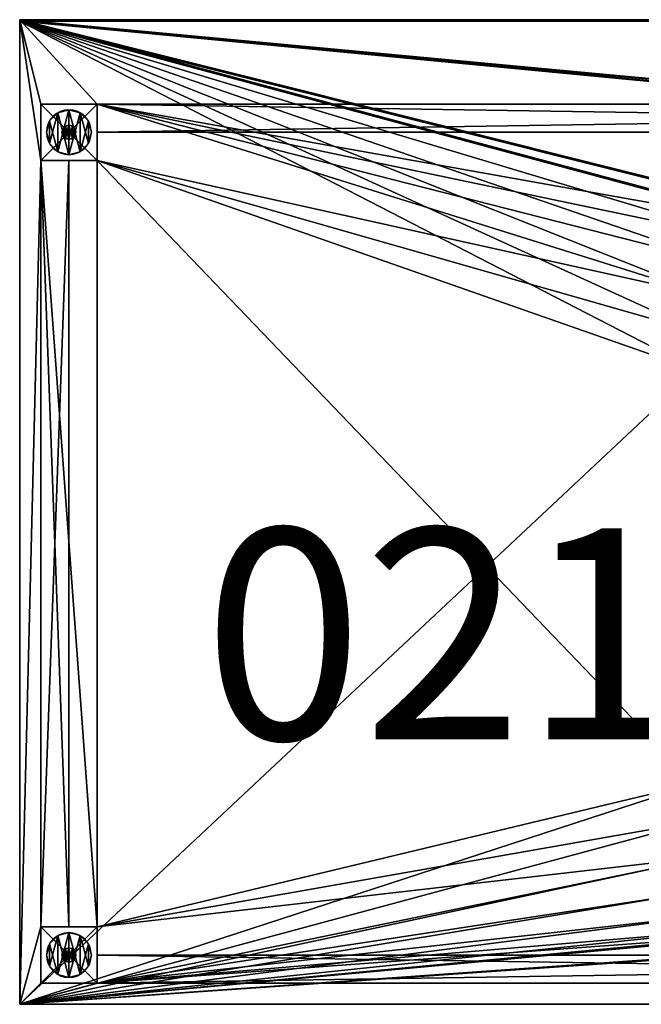
# Model space of a CAD drawing. Extents: x 0 to 2012, y -878 to 0.
# Drawn here: x 0 to 442, y -700 to 0 of the extents above; entities that cross this region are included whole.
import ezdxf
from ezdxf.enums import TextEntityAlignment as Align

# ---------------------------------------------------------------- set-up
doc = ezdxf.new("R2010")
doc.units = 0
doc.header["$MEASUREMENT"] = 0
for name, color, linetype in [('3D', 7, 'Continuous'), ('NAME', 1, 'Continuous'), ('NUMBER', 5, 'Continuous'), ('Plan', 1, 'Continuous')]:
    doc.layers.add(name, color=color, linetype=linetype)

# ---------------------------------------------------------------- blocks, each defined once
blk = doc.blocks.new('*U2')
at = {"layer": 'Plan'}
for p, q in [((1400, 0), (0, 0)), ((0, 0), (0, -1)), ((0, -1), (1400, -1)), ((0, -1), (0, -700)), ((15, -100), (15, -60)), ((15, -60), (55, -60)), ((55, -60), (889.44, -60)), ((55, -60), (55, -100)), ((55, -80), (1345, -80)), ((15, -645), (15, -100)), ((35, -100), (15, -100)), ((55, -100), (15, -100)), ((35, -645), (35, -100)), ((35, -645), (15, -645)), ((15, -685), (15, -645)), ((15, -645), (55, -645)), ((55, -645), (55, -685)), ((1345, -665), (55, -665)), ((55, -665), (55, -685)), ((55, -685), (15, -685)), ((1345, -685), (55, -685)), ((0, -700), (1400, -700))]:
    blk.add_line(p, q, dxfattribs=at)
for centre, radius, start, end in [((35, -80), 16, 90, 270), ((35, -80), 16, 270, 90), ((35, -80), 5, 90, 270), ((35, -80), 5, 270, 90), ((35, -665), 16, 90, 270), ((35, -665), 16, 270, 90), ((35, -665), 5, 90, 270), ((35, -665), 5, 270, 90)]:
    blk.add_arc(centre, radius, start, end, dxfattribs=at)
at = {"layer": 'NAME'}
blk.add_attdef('NAME', text='', height=100, dxfattribs=at).set_placement((185.49, -875.77, 0), align=Align.CENTER)
at = {"layer": 'NUMBER'}
blk.add_attdef('NUMBER', (130.52, -511.71), '', height=150, dxfattribs=at)
at = {"layer": '3D'}
mesh = blk.add_polyface(dxfattribs=at)
corners = [(15, -100, 810), (35, -100, 810), (15, -100, 510), (35, -100, 510), (15, -645, 810), (35, -645, 510), (35, -645, 810), (15, -645, 510), (0, 0, 810), (15, -100, 810), (0, -700, 810), (0, -1, 850), (15, -60, 810), (15, -100, 25), (55, -100, 25), (15, -60, 25), (15, -100, 25), (15, -60, 25), (15, -100, 20), (55, -100, 20), (15, -60, 20), (35, -85, 20), (35, -85, 5), (37.5, -84.33, 20), (30, -80, 20), (30, -80, 5), (30.67, -82.5, 20), (30.67, -82.5, 5), (32.5, -84.33, 20), (32.5, -84.33, 5), (32.5, -75.67, 5), (35, -75, 5), (37.5, -84.33, 5), (30.67, -77.5, 5), (35, -75, 20), (19, -80, 5), (19, -80, 0), (21.14, -88, 5), (21.14, -88, 0), (27, -93.86, 5), (27, -93.86, 0), (35, -96, 5), (35, -96, 0), (27, -66.14, 0), (21.14, -72, 0), (35, -64, 5), (27, -66.14, 5)]
mesh.append_faces([[corners[k] for k in face] for face in [(2, 1, 3), (5, 2, 3), (14, 9, 13), (19, 16, 18), (26, 25, 27), (28, 27, 29), (21, 29, 22), (37, 36, 38), (39, 38, 40), (41, 40, 42)]], dxfattribs={"vtx0": -1})
mesh.append_faces([[corners[k] for k in face] for face in [(8, 9, 10), (29, 30, 22), (22, 31, 32), (40, 43, 42), (39, 46, 37)]], dxfattribs={"vtx0": -1, "vtx1": -1})
mesh.append_faces([[corners[k] for k in face] for face in [(11, 8, 10), (33, 29, 27), (34, 28, 21), (44, 40, 38), (45, 39, 41)]], dxfattribs={"vtx0": -1, "vtx2": -1})
mesh.append_faces([[corners[k] for k in face] for face in [(0, 1, 2), (0, 4, 1), (1, 6, 3), (2, 7, 0), (9, 12, 13), (13, 15, 14), (16, 17, 18), (18, 20, 19), (21, 22, 23), (24, 25, 26), (26, 27, 28), (28, 29, 21), (35, 36, 37), (37, 38, 39), (39, 40, 41)]], dxfattribs={"vtx1": -1})
mesh = blk.add_polyface(dxfattribs=at)
corners = [(55, -60, 810), (15, -60, 810), (0, 0, 810), (15, -100, 810), (0, 0, 890), (0, -1, 850), (0, -1, 890), (15, -100, 25), (15, -60, 25), (15, -100, 20), (15, -60, 25), (15, -60, 20), (55, -60, 25), (15, -100, 25), (35, -75, 20), (37.5, -75.67, 5), (35, -75, 5), (32.5, -75.67, 20), (32.5, -75.67, 5), (30.67, -77.5, 20), (30.67, -77.5, 5), (30, -80, 20), (30, -80, 5), (35, -85, 5), (32.5, -84.33, 5), (30.67, -82.5, 5), (32.5, -84.33, 20), (35, -85, 20), (37.5, -75.67, 20), (30.67, -82.5, 20), (35, -64, 5), (35, -64, 0), (27, -66.14, 5), (27, -66.14, 0), (21.14, -72, 5), (21.14, -72, 0), (19, -80, 5), (19, -80, 0), (35, -96, 0), (27, -93.86, 0), (21.14, -88, 0), (27, -93.86, 5), (21.14, -88, 5)]
mesh.append_faces([[corners[k] for k in face] for face in [(7, 1, 8), (9, 10, 11), (14, 15, 16), (17, 16, 18), (19, 18, 20), (21, 20, 22), (20, 25, 22), (29, 19, 21), (32, 31, 33), (34, 33, 35), (36, 35, 37), (35, 40, 37), (42, 34, 36)]], dxfattribs={"vtx0": -1})
mesh.append_faces([[corners[k] for k in face] for face in [(18, 24, 20), (17, 26, 14), (14, 27, 28), (26, 17, 29), (33, 39, 35), (32, 41, 30)]], dxfattribs={"vtx0": -1, "vtx1": -1})
mesh.append_faces([[corners[k] for k in face] for face in [(2, 1, 3), (23, 18, 16), (29, 17, 19), (38, 33, 31), (42, 32, 34)]], dxfattribs={"vtx0": -1, "vtx2": -1})
mesh.append_faces([[corners[k] for k in face] for face in [(1, 0, 8), (10, 12, 11), (10, 13, 12), (14, 16, 17), (17, 18, 19), (19, 20, 21), (30, 31, 32), (32, 33, 34), (34, 35, 36)]], dxfattribs={"vtx1": -1})
mesh.append_faces([[corners[k] for k in face] for face in [(0, 1, 2), (4, 2, 5)]], dxfattribs={"vtx1": -1, "vtx2": -1})
mesh.append_faces([[corners[k] for k in face] for face in [(5, 6, 4)]], dxfattribs={"vtx2": -1})
mesh = blk.add_polyface(dxfattribs=at)
corners = [(55, -60, 510), (55, -80, 510), (55, -60, 660), (55, -80, 660), (0, 0, 810), (583, -146, 810), (556.34, -149.51, 810), (55, -60, 810), (531.5, -159.8, 810), (510.17, -176.17, 810), (480, -543, 810), (55, -100, 810), (480, -249, 810), (483.51, -222.34, 810), (493.8, -197.5, 810), (583, -147, 850), (0, -1, 850), (556.6, -150.48, 850), (532, -160.67, 850), (510.88, -176.88, 850), (494.67, -198, 850), (484.48, -222.6, 850), (481, -249, 850), (0, -700, 850), (1400, 0, 890), (0, 0, 890), (55, -60, 25), (55, -100, 25), (55, -60, 25), (55, -100, 25), (55, -60, 20), (55, -100, 20), (48.86, -88, 5), (43, -93.86, 0), (48.86, -88, 0), (51, -80, 5), (51, -80, 0), (48.86, -72, 5), (48.86, -72, 0), (43, -66.14, 5), (43, -66.14, 0), (43, -93.86, 5)]
mesh.append_faces([[corners[k] for k in face] for face in [(2, 1, 3), (24, 4, 25), (26, 11, 27), (30, 29, 31), (32, 33, 34), (35, 34, 36), (37, 36, 38), (39, 38, 40), (34, 38, 36), (37, 32, 35)]], dxfattribs={"vtx0": -1})
mesh.append_faces([[corners[k] for k in face] for face in [(10, 11, 12), (12, 11, 13), (13, 11, 14), (14, 7, 9), (15, 16, 17), (17, 16, 18), (18, 16, 19), (19, 16, 20), (20, 16, 21), (21, 16, 22), (33, 40, 34), (39, 41, 37)]], dxfattribs={"vtx0": -1, "vtx1": -1})
mesh.append_faces([[corners[k] for k in face] for face in [(4, 6, 7)]], dxfattribs={"vtx0": -1, "vtx1": -1, "vtx2": -1})
mesh.append_faces([[corners[k] for k in face] for face in [(4, 5, 6), (7, 6, 8), (7, 8, 9), (14, 11, 7), (22, 16, 23), (34, 40, 38), (37, 41, 32)]], dxfattribs={"vtx0": -1, "vtx2": -1})
mesh.append_faces([[corners[k] for k in face] for face in [(0, 1, 2), (7, 11, 26), (28, 29, 30), (32, 34, 35), (35, 36, 37), (37, 38, 39)]], dxfattribs={"vtx1": -1})
mesh = blk.add_polyface(dxfattribs=at)
corners = [(55, -60, 660), (55, -80, 660), (1345, -60, 660), (55, -60, 510), (1345, -80, 510), (55, -80, 510), (896.25, -86.84, 810), (583, -146, 810), (0, 0, 810), (583, -147, 850), (896.25, -86.84, 850), (0, -1, 850), (1400, -1, 850), (0, -1, 890), (0, 0, 890), (1400, 0, 890), (480, -249, 550), (483.51, -222.34, 810), (483.51, -222.34, 550), (493.8, -197.5, 810), (493.8, -197.5, 550), (510.17, -176.17, 810), (510.17, -176.17, 550), (531.5, -159.8, 810), (531.5, -159.8, 550), (556.34, -149.51, 810), (556.34, -149.51, 550), (583, -146, 550), (556.6, -150.48, 551), (556.6, -150.48, 850), (532, -160.67, 850), (532, -160.67, 551), (510.88, -176.88, 850), (510.88, -176.88, 551), (494.67, -198, 850), (494.67, -198, 551), (484.48, -222.6, 850), (484.48, -222.6, 551), (481, -249, 850), (583, -147, 551), (481, -249, 551)]
mesh.append_faces([[corners[k] for k in face] for face in [(3, 4, 5), (4, 1, 5), (2, 3, 0), (16, 17, 18), (18, 19, 20), (20, 21, 22), (22, 23, 24), (24, 25, 26), (28, 30, 31), (31, 32, 33), (33, 34, 35), (35, 36, 37)]], dxfattribs={"vtx0": -1})
mesh.append_faces([[corners[k] for k in face] for face in [(6, 7, 8), (9, 10, 11)]], dxfattribs={"vtx0": -1, "vtx1": -1, "vtx2": -1})
mesh.append_faces([[corners[k] for k in face] for face in [(16, 20, 22), (16, 22, 24), (16, 26, 27), (39, 31, 33), (39, 33, 35), (39, 37, 40)]], dxfattribs={"vtx0": -1, "vtx2": -1})
mesh.append_faces([[corners[k] for k in face] for face in [(0, 1, 2), (11, 12, 13), (14, 13, 15), (18, 20, 16)]], dxfattribs={"vtx1": -1})
mesh.append_faces([[corners[k] for k in face] for face in [(24, 26, 16), (35, 37, 39)]], dxfattribs={"vtx1": -1, "vtx2": -1})
mesh.append_faces([[corners[k] for k in face] for face in [(18, 17, 19), (20, 19, 21), (22, 21, 23), (24, 23, 25), (28, 29, 30), (31, 30, 32), (33, 32, 34), (35, 34, 36), (37, 36, 38)]], dxfattribs={"vtx2": -1})
mesh = blk.add_polyface(dxfattribs=at)
corners = [(754.05, -235.75, 551), (754.05, -235.75, 550), (763.75, -226.05, 551), (763.75, -226.05, 550), (777, -222.5, 551), (777, -222.5, 550), (896.25, -86.84, 810), (0, 0, 810), (905, -84.5, 810), (1400, 0, 810), (777, -146, 810), (583, -146, 810), (777, -147, 850), (896.25, -86.84, 850), (583, -147, 850), (905, -84.5, 850), (0, -1, 850), (1400, -1, 850), (556.34, -149.51, 550), (556.34, -149.51, 810), (583, -146, 550), (777, -146, 550), (803.66, -149.51, 550), (750.5, -249, 550), (754.05, -262.25, 550), (480, -249, 550), (777, -147, 551), (803.4, -150.48, 850), (583, -147, 551), (556.6, -150.48, 551), (556.6, -150.48, 850), (803.4, -150.48, 551), (750.5, -249, 551), (481, -249, 551), (532, -160.67, 551), (790.25, -226.05, 551), (790.25, -226.05, 550)]
mesh.append_faces([[corners[k] for k in face] for face in [(2, 1, 3), (4, 3, 5), (20, 19, 11), (20, 10, 21), (26, 27, 12), (29, 14, 30), (26, 14, 28), (35, 5, 36)]], dxfattribs={"vtx0": -1})
mesh.append_faces([[corners[k] for k in face] for face in [(6, 7, 8), (12, 13, 14), (16, 15, 17), (3, 21, 5), (21, 1, 20), (4, 26, 2), (2, 26, 0), (0, 28, 32)]], dxfattribs={"vtx0": -1, "vtx1": -1})
mesh.append_faces([[corners[k] for k in face] for face in [(25, 20, 24), (32, 28, 33)]], dxfattribs={"vtx0": -1, "vtx1": -1, "vtx2": -1})
mesh.append_faces([[corners[k] for k in face] for face in [(8, 7, 9), (6, 10, 11), (5, 21, 22), (20, 1, 23), (20, 23, 24), (4, 31, 26), (0, 26, 28)]], dxfattribs={"vtx0": -1, "vtx2": -1})
mesh.append_faces([[corners[k] for k in face] for face in [(0, 1, 2), (2, 3, 4), (18, 19, 20), (11, 10, 20), (21, 10, 22), (28, 14, 29), (12, 14, 26), (29, 34, 28), (4, 5, 35)]], dxfattribs={"vtx1": -1})
mesh.append_faces([[corners[k] for k in face] for face in [(13, 15, 16), (3, 1, 21)]], dxfattribs={"vtx1": -1, "vtx2": -1})
mesh = blk.add_polyface(dxfattribs=at)
corners = [(1345, -60, 660), (55, -80, 660), (1345, -80, 660), (1345, -60, 510), (1345, -80, 510), (55, -60, 510), (913.75, -86.84, 810), (1033, -146, 810), (920.16, -93.25, 810), (1006.34, -149.51, 810), (922.5, -102, 810), (920.16, -110.75, 810), (981.5, -159.8, 810), (913.75, -117.16, 810), (960.17, -176.17, 810), (905, -119.5, 810), (1033, -147, 850), (913.75, -86.84, 850), (920.16, -93.25, 850), (1006.6, -150.48, 850), (922.5, -102, 850), (920.16, -110.75, 850), (982, -160.67, 850), (913.75, -117.16, 850), (960.88, -176.88, 850), (905, -119.5, 850), (1400, 0, 810), (0, 0, 810), (1400, 0, 890), (0, -1, 890), (1400, -1, 850), (1400, -1, 890), (981.5, -159.8, 550), (905, -84.5, 850), (905, -84.5, 810)]
mesh.append_faces([[corners[k] for k in face] for face in [(0, 1, 2), (29, 30, 31), (28, 29, 31), (17, 34, 6), (18, 6, 8), (20, 8, 10), (21, 10, 11), (23, 11, 13), (25, 13, 15)]], dxfattribs={"vtx0": -1})
mesh.append_faces([[corners[k] for k in face] for face in [(6, 7, 8), (8, 9, 10), (10, 9, 11), (11, 12, 13), (13, 14, 15), (16, 18, 19), (19, 21, 22), (22, 23, 24)]], dxfattribs={"vtx0": -1, "vtx1": -1})
mesh.append_faces([[corners[k] for k in face] for face in [(8, 7, 9), (11, 9, 12), (13, 12, 14), (16, 17, 18), (19, 18, 20), (19, 20, 21), (22, 21, 23), (24, 23, 25)]], dxfattribs={"vtx0": -1, "vtx2": -1})
mesh.append_faces([[corners[k] for k in face] for face in [(3, 4, 5), (2, 1, 4), (3, 5, 0), (26, 27, 28), (33, 34, 17), (17, 6, 18), (18, 8, 20), (20, 10, 21), (21, 11, 23), (23, 13, 25)]], dxfattribs={"vtx1": -1})
mesh.append_faces([[corners[k] for k in face] for face in [(32, 12, 9)]], dxfattribs={"vtx2": -1})
mesh = blk.add_polyface(dxfattribs=at)
corners = [(35, -100, 810), (15, -645, 810), (35, -645, 810), (15, -645, 510), (35, -645, 510), (15, -100, 510), (35, -100, 510), (15, -100, 810), (0, -700, 810), (15, -100, 810), (15, -645, 810), (55, -645, 810), (0, -1, 850), (0, -700, 850), (15, -685, 25), (15, -645, 25), (15, -685, 20), (15, -645, 25), (15, -645, 20), (55, -645, 25), (15, -685, 25), (35, -660, 20), (37.5, -660.67, 5), (35, -660, 5), (32.5, -660.67, 20), (32.5, -660.67, 5), (30.67, -662.5, 20), (30.67, -662.5, 5), (30, -665, 20), (30, -665, 5), (35, -670, 5), (32.5, -669.33, 5), (32.5, -669.33, 20), (35, -670, 20), (37.5, -660.67, 20), (30.67, -667.5, 20), (35, -649, 5), (35, -649, 0), (27, -651.14, 5), (27, -651.14, 0), (21.14, -657, 5), (21.14, -657, 0), (19, -665, 5), (19, -665, 0), (35, -681, 0), (27, -678.86, 0), (27, -678.86, 5), (21.14, -673, 5)]
mesh.append_faces([[corners[k] for k in face] for face in [(0, 1, 2), (2, 3, 4), (6, 2, 4), (7, 3, 1), (12, 8, 13), (14, 10, 15), (16, 17, 18), (21, 22, 23), (24, 23, 25), (26, 25, 27), (28, 27, 29), (38, 37, 39), (40, 39, 41), (42, 41, 43)]], dxfattribs={"vtx0": -1})
mesh.append_faces([[corners[k] for k in face] for face in [(10, 9, 11), (25, 31, 27), (24, 32, 21), (21, 33, 34), (39, 45, 41), (38, 46, 36)]], dxfattribs={"vtx0": -1, "vtx1": -1})
mesh.append_faces([[corners[k] for k in face] for face in [(8, 9, 10)]], dxfattribs={"vtx0": -1, "vtx1": -1, "vtx2": -1})
mesh.append_faces([[corners[k] for k in face] for face in [(30, 25, 23), (35, 24, 26), (44, 39, 37), (47, 38, 40)]], dxfattribs={"vtx0": -1, "vtx2": -1})
mesh.append_faces([[corners[k] for k in face] for face in [(1, 3, 2), (3, 5, 4), (10, 11, 15), (17, 19, 18), (17, 20, 19), (21, 23, 24), (24, 25, 26), (26, 27, 28), (36, 37, 38), (38, 39, 40), (40, 41, 42)]], dxfattribs={"vtx1": -1})
mesh = blk.add_polyface(dxfattribs=at)
corners = [(55, -645, 810), (15, -100, 810), (55, -100, 810), (15, -60, 25), (55, -60, 810), (55, -60, 25), (55, -100, 25), (15, -60, 20), (55, -60, 25), (55, -60, 20), (55, -100, 25), (15, -100, 25), (55, -100, 20), (37.5, -84.33, 20), (35, -85, 5), (37.5, -84.33, 5), (39.33, -82.5, 20), (39.33, -82.5, 5), (40, -80, 20), (40, -80, 5), (39.33, -77.5, 20), (39.33, -77.5, 5), (37.5, -75.67, 20), (37.5, -75.67, 5), (35, -75, 20), (35, -75, 5), (35, -85, 20), (35, -96, 5), (35, -96, 0), (43, -93.86, 5), (43, -93.86, 0), (48.86, -88, 5), (43, -66.14, 5), (43, -66.14, 0), (35, -64, 5), (35, -64, 0)]
mesh.append_faces([[corners[k] for k in face] for face in [(3, 4, 5), (6, 3, 5), (7, 8, 9), (12, 7, 9), (8, 11, 10), (13, 14, 15), (16, 15, 17), (18, 17, 19), (20, 19, 21), (22, 21, 23), (17, 21, 19), (20, 16, 18), (29, 28, 30), (34, 33, 35)]], dxfattribs={"vtx0": -1})
mesh.append_faces([[corners[k] for k in face] for face in [(15, 23, 17), (22, 13, 20), (28, 35, 30), (34, 27, 32)]], dxfattribs={"vtx0": -1, "vtx1": -1})
mesh.append_faces([[corners[k] for k in face] for face in [(0, 1, 2), (15, 25, 23), (17, 23, 21), (22, 26, 13), (20, 13, 16), (30, 35, 33), (32, 27, 29)]], dxfattribs={"vtx0": -1, "vtx2": -1})
mesh.append_faces([[corners[k] for k in face] for face in [(2, 1, 6), (10, 11, 12), (13, 15, 16), (16, 17, 18), (18, 19, 20), (20, 21, 22), (22, 23, 24), (27, 28, 29), (29, 30, 31), (32, 33, 34)]], dxfattribs={"vtx1": -1})
mesh = blk.add_polyface(dxfattribs=at)
corners = [(55, -685, 510), (55, -685, 810), (55, -665, 510), (55, -665, 810), (55, -645, 810), (55, -100, 810), (480, -543, 810), (0, -700, 810), (55, -685, 810), (583, -646, 810), (777, -646, 810), (493.8, -594.5, 810), (510.17, -615.83, 810), (531.5, -632.2, 810), (483.51, -569.66, 810), (556.34, -642.49, 810), (481, -249, 850), (0, -700, 850), (481, -543, 850), (484.48, -569.4, 850), (494.67, -594, 850), (510.88, -615.12, 850), (532, -631.33, 850), (556.6, -641.52, 850), (583, -645, 850), (777, -645, 850), (1400, -700, 810), (55, -645, 25), (55, -685, 25), (55, -645, 25), (55, -685, 25), (55, -645, 20), (55, -685, 20), (48.86, -673, 5), (43, -678.86, 0), (48.86, -673, 0), (51, -665, 5), (51, -665, 0), (48.86, -657, 5), (48.86, -657, 0), (43, -651.14, 5), (43, -651.14, 0), (43, -678.86, 5)]
mesh.append_faces([[corners[k] for k in face] for face in [(2, 1, 3), (27, 8, 28), (31, 30, 32), (33, 34, 35), (36, 35, 37), (38, 37, 39), (35, 39, 37), (38, 33, 36)]], dxfattribs={"vtx0": -1})
mesh.append_faces([[corners[k] for k in face] for face in [(4, 11, 8), (16, 17, 18), (18, 17, 19), (19, 17, 20), (20, 17, 21), (21, 17, 22), (22, 17, 23), (23, 17, 24), (24, 17, 25), (40, 42, 38)]], dxfattribs={"vtx0": -1, "vtx1": -1})
mesh.append_faces([[corners[k] for k in face] for face in [(4, 5, 6), (7, 8, 9)]], dxfattribs={"vtx0": -1, "vtx1": -1, "vtx2": -1})
mesh.append_faces([[corners[k] for k in face] for face in [(7, 9, 10), (8, 11, 12), (8, 12, 13), (4, 14, 11), (8, 15, 9), (35, 41, 39), (38, 42, 33)]], dxfattribs={"vtx0": -1, "vtx2": -1})
mesh.append_faces([[corners[k] for k in face] for face in [(0, 1, 2), (7, 26, 17), (4, 8, 27), (29, 30, 31), (33, 35, 36), (36, 37, 38), (38, 39, 40)]], dxfattribs={"vtx1": -1})
mesh.append_faces([[corners[k] for k in face] for face in [(6, 14, 4), (13, 15, 8)]], dxfattribs={"vtx1": -1, "vtx2": -1})
mesh = blk.add_polyface(dxfattribs=at)
corners = [(55, -685, 810), (1345, -665, 810), (55, -665, 810), (55, -685, 510), (55, -665, 510), (1345, -685, 510), (0, -700, 810), (777, -646, 810), (1400, -700, 810), (583, -646, 810), (777, -646, 550), (583, -646, 550), (556.34, -642.49, 810), (556.34, -642.49, 550), (531.5, -632.2, 810), (531.5, -632.2, 550), (510.17, -615.83, 810), (510.17, -615.83, 550), (493.8, -594.5, 810), (493.8, -594.5, 550), (483.51, -569.66, 810), (480, -543, 550), (583, -645, 850), (777, -645, 850), (583, -645, 551), (777, -645, 551), (484.48, -569.4, 551), (494.67, -594, 850), (494.67, -594, 551), (510.88, -615.12, 850), (510.88, -615.12, 551), (532, -631.33, 850), (532, -631.33, 551), (556.6, -641.52, 850), (556.6, -641.52, 551), (481, -543, 551)]
mesh.append_faces([[corners[k] for k in face] for face in [(0, 1, 2), (10, 9, 11), (11, 12, 13), (13, 14, 15), (15, 16, 17), (17, 18, 19), (24, 23, 25), (26, 27, 28), (28, 29, 30), (30, 31, 32), (32, 33, 34), (34, 22, 24), (24, 32, 34)]], dxfattribs={"vtx0": -1})
mesh.append_faces([[corners[k] for k in face] for face in [(6, 7, 8)]], dxfattribs={"vtx0": -1, "vtx1": -1})
mesh.append_faces([[corners[k] for k in face] for face in [(21, 13, 15), (21, 15, 17), (24, 26, 28), (24, 28, 30)]], dxfattribs={"vtx0": -1, "vtx2": -1})
mesh.append_faces([[corners[k] for k in face] for face in [(3, 4, 5), (2, 1, 4), (3, 5, 0), (7, 9, 10), (9, 12, 11), (22, 23, 24)]], dxfattribs={"vtx1": -1})
mesh.append_faces([[corners[k] for k in face] for face in [(11, 13, 21), (35, 26, 24), (30, 32, 24)]], dxfattribs={"vtx1": -1, "vtx2": -1})
mesh.append_faces([[corners[k] for k in face] for face in [(13, 12, 14), (15, 14, 16), (17, 16, 18), (19, 18, 20), (28, 27, 29), (30, 29, 31), (32, 31, 33), (34, 33, 22)]], dxfattribs={"vtx2": -1})
mesh = blk.add_polyface(dxfattribs=at)
corners = [(1006.34, -642.49, 810), (777, -646, 810), (803.66, -642.49, 810), (981.5, -632.2, 810), (828.5, -632.2, 810), (960.17, -615.83, 810), (849.83, -615.83, 810), (943.8, -594.5, 810), (866.2, -594.5, 810), (944.67, -594, 850), (865.33, -594, 850), (849.12, -615.12, 850), (960.88, -615.12, 850), (828, -631.33, 850), (982, -631.33, 850), (803.4, -641.52, 850), (1006.6, -641.52, 850), (777, -645, 850), (0, -700, 850), (1400, -700, 850), (876.49, -569.66, 550), (866.2, -594.5, 550), (849.83, -615.83, 550), (828.5, -632.2, 550), (803.66, -642.49, 550), (777, -646, 550), (880, -543, 550), (777, -645, 551), (803.4, -641.52, 551), (828, -631.33, 551), (849.12, -615.12, 551), (865.33, -594, 551), (875.52, -569.4, 850), (879, -543, 551), (583, -645, 551), (875.52, -569.4, 551)]
mesh.append_faces([[corners[k] for k in face] for face in [(20, 8, 21), (21, 6, 22), (22, 4, 23), (23, 2, 24), (24, 1, 25), (27, 15, 28), (28, 13, 29), (29, 11, 30), (30, 10, 31)]], dxfattribs={"vtx0": -1})
mesh.append_faces([[corners[k] for k in face] for face in [(0, 1, 2), (3, 2, 4), (5, 4, 6), (7, 6, 8), (9, 10, 11), (12, 11, 13), (14, 13, 15), (16, 15, 17), (17, 18, 19), (26, 22, 23), (26, 24, 25), (33, 34, 27), (27, 29, 30), (27, 30, 31), (27, 35, 33)]], dxfattribs={"vtx0": -1, "vtx2": -1})
mesh.append_faces([[corners[k] for k in face] for face in [(17, 15, 27), (28, 29, 27)]], dxfattribs={"vtx1": -1})
mesh.append_faces([[corners[k] for k in face] for face in [(23, 24, 26), (31, 35, 27)]], dxfattribs={"vtx1": -1, "vtx2": -1})
mesh.append_faces([[corners[k] for k in face] for face in [(21, 8, 6), (22, 6, 4), (23, 4, 2), (24, 2, 1), (28, 15, 13), (29, 13, 11), (30, 11, 10), (31, 10, 32)]], dxfattribs={"vtx2": -1})
mesh = blk.add_polyface(dxfattribs=at)
corners = [(1345, -685, 810), (1345, -665, 810), (55, -685, 810), (1345, -685, 510), (55, -665, 510), (1345, -665, 510), (1033, -646, 810), (777, -646, 810), (1006.34, -642.49, 810), (803.66, -642.49, 810), (981.5, -632.2, 810), (828.5, -632.2, 810), (960.17, -615.83, 810), (849.83, -615.83, 810), (943.8, -594.5, 810), (944.67, -594, 850), (849.12, -615.12, 850), (960.88, -615.12, 850), (828, -631.33, 850), (982, -631.33, 850), (803.4, -641.52, 850), (1006.6, -641.52, 850), (777, -645, 850), (1033, -645, 850), (1400, -700, 850), (0, -700, 850), (1400, -700, 810), (1033, -646, 550), (1006.34, -642.49, 550), (981.5, -632.2, 550), (960.17, -615.83, 550), (930, -543, 550), (944.67, -594, 551), (960.88, -615.12, 551), (982, -631.33, 551), (1006.6, -641.52, 551), (1033, -645, 551), (931, -543, 551), (1227, -645, 551), (934.48, -569.4, 551)]
mesh.append_faces([[corners[k] for k in face] for face in [(3, 4, 5), (4, 1, 5), (2, 3, 0), (25, 26, 24), (27, 8, 28), (28, 10, 29), (29, 12, 30), (32, 17, 33), (33, 19, 34), (34, 21, 35), (35, 23, 36)]], dxfattribs={"vtx0": -1})
mesh.append_faces([[corners[k] for k in face] for face in [(6, 7, 8), (8, 9, 10), (10, 11, 12), (12, 13, 14), (15, 16, 17), (17, 18, 19), (19, 20, 21), (21, 22, 23)]], dxfattribs={"vtx0": -1, "vtx1": -1})
mesh.append_faces([[corners[k] for k in face] for face in [(23, 22, 24)]], dxfattribs={"vtx0": -1, "vtx1": -1, "vtx2": -1})
mesh.append_faces([[corners[k] for k in face] for face in [(31, 28, 29), (37, 36, 38), (36, 32, 33), (36, 33, 34)]], dxfattribs={"vtx0": -1, "vtx2": -1})
mesh.append_faces([[corners[k] for k in face] for face in [(0, 1, 2), (6, 8, 27)]], dxfattribs={"vtx1": -1})
mesh.append_faces([[corners[k] for k in face] for face in [(27, 28, 31), (39, 32, 36)]], dxfattribs={"vtx1": -1, "vtx2": -1})
mesh.append_faces([[corners[k] for k in face] for face in [(28, 8, 10), (29, 10, 12), (30, 12, 14), (33, 17, 19), (34, 19, 21), (35, 21, 23), (34, 35, 36)]], dxfattribs={"vtx2": -1})
mesh = blk.add_polyface(dxfattribs=at)
corners = [(0, -700, 810), (15, -645, 810), (15, -685, 810), (55, -685, 810), (15, -685, 25), (55, -685, 25), (15, -645, 25), (15, -685, 25), (15, -645, 25), (15, -685, 20), (55, -685, 20), (15, -645, 20), (35, -670, 20), (35, -670, 5), (37.5, -669.33, 20), (37.5, -669.33, 5), (30, -665, 20), (30, -665, 5), (30.67, -667.5, 20), (30.67, -667.5, 5), (32.5, -669.33, 20), (32.5, -669.33, 5), (32.5, -660.67, 5), (35, -660, 5), (30.67, -662.5, 5), (35, -660, 20), (32.5, -660.67, 20), (30.67, -662.5, 20), (19, -665, 5), (19, -665, 0), (21.14, -673, 5), (21.14, -673, 0), (27, -678.86, 5), (27, -678.86, 0), (35, -681, 5), (35, -681, 0), (27, -651.14, 0), (21.14, -657, 0), (35, -649, 5), (27, -651.14, 5), (21.14, -657, 5)]
mesh.append_faces([[corners[k] for k in face] for face in [(5, 2, 4), (10, 7, 9), (14, 13, 15), (18, 17, 19), (20, 19, 21), (12, 21, 13), (24, 19, 17), (18, 27, 16), (30, 29, 31), (32, 31, 33), (34, 33, 35), (37, 31, 29), (30, 40, 28)]], dxfattribs={"vtx0": -1})
mesh.append_faces([[corners[k] for k in face] for face in [(21, 22, 13), (13, 23, 15), (20, 26, 18), (33, 36, 35), (32, 39, 30)]], dxfattribs={"vtx0": -1, "vtx1": -1})
mesh.append_faces([[corners[k] for k in face] for face in [(0, 1, 2), (24, 21, 19), (25, 20, 12), (37, 33, 31), (38, 32, 34)]], dxfattribs={"vtx0": -1, "vtx2": -1})
mesh.append_faces([[corners[k] for k in face] for face in [(2, 1, 4), (4, 6, 5), (7, 8, 9), (9, 11, 10), (12, 13, 14), (16, 17, 18), (18, 19, 20), (20, 21, 12), (28, 29, 30), (30, 31, 32), (32, 33, 34)]], dxfattribs={"vtx1": -1})
mesh.append_faces([[corners[k] for k in face] for face in [(2, 3, 0)]], dxfattribs={"vtx1": -1, "vtx2": -1})
mesh = blk.add_polyface(dxfattribs=at)
corners = [(15, -645, 25), (55, -645, 810), (55, -645, 25), (55, -685, 810), (15, -685, 810), (55, -685, 25), (15, -645, 20), (55, -645, 25), (55, -645, 20), (55, -685, 25), (15, -685, 25), (55, -685, 20), (37.5, -669.33, 20), (37.5, -669.33, 5), (39.33, -667.5, 20), (39.33, -667.5, 5), (40, -665, 20), (40, -665, 5), (39.33, -662.5, 20), (39.33, -662.5, 5), (37.5, -660.67, 20), (37.5, -660.67, 5), (35, -660, 20), (35, -660, 5), (35, -670, 20), (35, -681, 5), (35, -681, 0), (43, -678.86, 5), (43, -678.86, 0), (48.86, -673, 5), (43, -651.14, 5), (48.86, -657, 0), (43, -651.14, 0), (35, -649, 5), (35, -649, 0), (48.86, -673, 0)]
mesh.append_faces([[corners[k] for k in face] for face in [(0, 1, 2), (5, 0, 2), (6, 7, 8), (11, 6, 8), (7, 10, 9), (14, 13, 15), (16, 15, 17), (18, 17, 19), (20, 19, 21), (15, 19, 17), (18, 14, 16), (27, 26, 28), (30, 31, 32), (33, 32, 34)]], dxfattribs={"vtx0": -1})
mesh.append_faces([[corners[k] for k in face] for face in [(13, 21, 15), (20, 12, 18), (26, 34, 28), (28, 32, 35), (33, 25, 30)]], dxfattribs={"vtx0": -1, "vtx1": -1})
mesh.append_faces([[corners[k] for k in face] for face in [(13, 23, 21), (15, 21, 19), (20, 24, 12), (18, 12, 14), (28, 34, 32), (30, 25, 27)]], dxfattribs={"vtx0": -1, "vtx2": -1})
mesh.append_faces([[corners[k] for k in face] for face in [(3, 4, 5), (9, 10, 11), (12, 13, 14), (14, 15, 16), (16, 17, 18), (18, 19, 20), (20, 21, 22), (25, 26, 27), (27, 28, 29), (30, 32, 33)]], dxfattribs={"vtx1": -1})

msp = doc.modelspace()

# ---------------------------------------------------------------- block references
ref = msp.add_blockref('*U2', (0, 0))
ref.add_attrib('NUMBER', '0212-03', (130.52, -511.71), dxfattribs={"layer": 'NUMBER', "height": 150})

doc.saveas('drawing.dxf')
